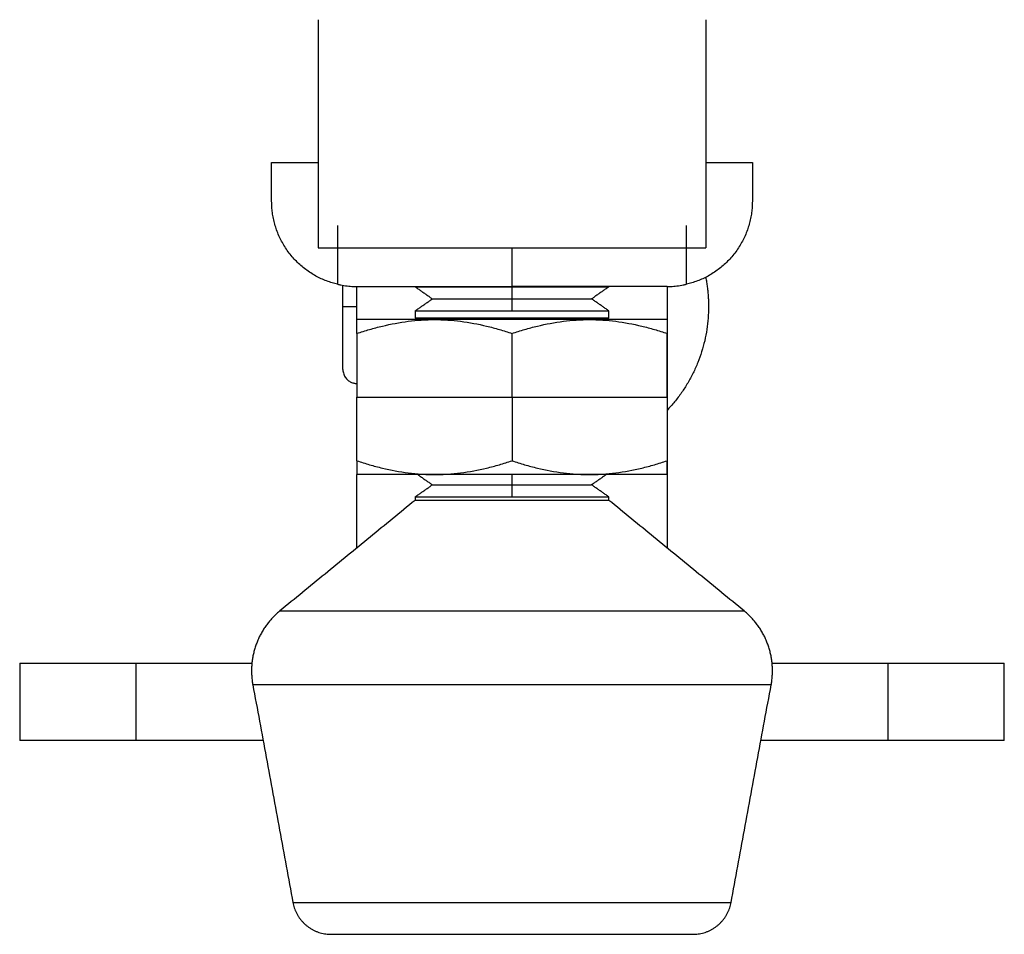
# Model space of a CAD drawing. Units: inches. Extents: x 5 to 329, y 5 to 205.
# Drawn here: x 46 to 71, y 43 to 67 of the extents above; entities that cross this region are included whole.
import ezdxf

# ---------------------------------------------------------------- set-up
doc = ezdxf.new("R2010")
doc.units = ezdxf.units.IN
doc.header["$MEASUREMENT"] = 0
doc.layers.add('Sheet_View_1_Drawing_1', color=7, linetype='Continuous')

msp = doc.modelspace()

# ---------------------------------------------------------------- linework, layer by layer
at = {"layer": 'Sheet_View_1_Drawing_1', "color": 178}
for p, q in [((53.68616924450637, 66.8649003398242), (53.68616924450637, 60.97245477555418)), ((63.68616913125822, 66.8649001247408), (63.68616913125822, 60.97245436012593)), ((52.48616905973197, 62.17808461306716), (52.48616905973197, 63.17808565018797)), ((52.48616905973197, 63.17808565018797), (53.68616924450637, 63.17808565018797)), ((63.68616901800872, 63.17808565018797), (64.88616920278312, 63.17808565018797)), ((64.88616920278312, 63.17808565018797), (64.88616920278312, 62.17808461306716)), ((54.18616913125568, 61.5532744849483), (54.18616913125568, 60.0356564902296)), ((63.1861691312594, 60.0356564902296), (63.1861691312594, 61.5532744849483)), ((58.68616913125754, 59.97808501878765), (58.68616913125754, 60.97347186498526)), ((54.32391912207843, 59.45890026806021), (54.32391912207843, 60.00853968380118)), ((54.68616913125766, 59.12391723314798), (54.68616913125766, 59.97810618604625)), ((54.6861691461587, 59.97808490512992), (58.68616913125754, 59.97808490512992)), ((56.18616913125523, 59.97149266428662), (58.68616913228554, 59.97149266428662)), ((56.18616918788196, 59.97808944700385), (56.18616918788196, 59.97149237511778)), ((62.68616911635638, 59.97808490512992), (58.68616913125754, 59.97808490512992)), ((58.68616913125754, 59.65990030978347), (58.68616913125754, 59.97149266478345)), ((58.68616913228554, 59.97149266428662), (61.18616913175654, 59.97149266428662)), ((61.18616907463313, 59.97149237511778), (61.18616907463313, 59.97808944700385)), ((62.68616911635638, 59.97815000532294), (62.68616911635638, 58.93654615996505)), ((62.68616913125741, 59.97810628292251), (62.68616913125741, 53.23163115428451)), ((54.32391913125537, 59.45890030978092), (54.68616913125845, 59.45890030978092)), ((54.32391912207843, 57.83665039060736), (54.32391912207843, 59.45890026806021)), ((56.63116913125498, 59.65990030978408), (58.68616913125754, 59.65990030978408)), ((58.68616913125754, 59.34830795478347), (58.68616913125754, 59.65990030978347)), ((58.68616913162716, 59.65990030978408), (60.74116913126011, 59.65990030978408)), ((56.18616913125523, 59.34830795528153), (58.68616913222202, 59.34830795528153)), ((56.18616918788196, 59.34830790875579), (56.18616918788196, 59.17149275658751)), ((58.68616913222202, 59.34830795528153), (61.18616913076318, 59.34830795528153)), ((61.18616907463313, 59.17149275658751), (61.18616907463313, 59.34830790875579)), ((54.6861691461587, 58.76663465617324), (54.6861691461587, 59.12389997361327)), ((56.68616913870812, 59.12389997361327), (54.6861691461587, 59.12389997361327)), ((56.18616913125523, 59.1714926642868), (58.68616913228554, 59.1714926642868)), ((60.68616912380696, 59.12389997361327), (56.68616913870812, 59.12389997361327)), ((58.68616913125754, 59.12390144962256), (58.68616913125754, 59.17149266478346)), ((58.68616913228554, 59.1714926642868), (61.18616913175654, 59.1714926642868)), ((62.68616911635638, 59.12389997361327), (60.68616912380696, 59.12389997361327)), ((62.68616911635638, 59.12389997361327), (62.68616911635638, 58.76663465617324)), ((62.68616911635638, 58.93654615996505), (62.68616911635638, 58.43426562069083)), ((54.6861691461587, 58.76663465617324), (54.6861691461587, 57.12390017030859)), ((58.68616913125754, 57.12390030978344), (58.68616913125754, 58.76663472042371)), ((62.68616911635638, 57.12390017030859), (62.68616911635638, 58.76663465617324)), ((62.68616911635638, 58.43426562069083), (62.68616911635638, 57.97136161444808)), ((62.68616911635638, 57.97136161444808), (62.68616911635638, 57.2326402020278)), ((62.68616911635638, 57.2326402020278), (62.68616911635638, 56.98521253584052)), ((54.68616913125845, 57.12390030978188), (58.68616913125754, 57.12390030978188)), ((54.6861691461587, 55.48116568444396), (54.6861691461587, 57.12390017030859)), ((58.68616913125754, 57.12390030978188), (62.68616913125663, 57.12390030978188)), ((58.68616913125754, 57.12390030978344), (58.68616913125754, 55.48116589914316)), ((62.68616911635638, 57.12390017030859), (62.68616911635638, 55.48116568444396)), ((62.68616911635638, 56.98521253584052), (62.68616911635638, 56.83284780500556)), ((62.68616911635638, 56.83284780500556), (62.68616911635638, 56.78140124200011)), ((54.6861691461587, 55.48116568444396), (54.6861691461587, 55.12390036700393)), ((62.68616911635638, 55.12390036700393), (62.68616911635638, 55.48116568444396)), ((54.68616913125766, 53.23165546098119), (54.68616913125766, 55.12391642080723)), ((56.68616913870812, 55.12390036700393), (54.6861691461587, 55.12390036700393)), ((60.68616912380696, 55.12390036700393), (56.68616913870812, 55.12390036700393)), ((58.68616913125754, 54.85990030978348), (58.68616913125754, 55.12390144962261)), ((62.68616911635638, 55.12390036700393), (60.68616912380696, 55.12390036700393)), ((56.63116913125498, 54.85990030978517), (58.68616913125754, 54.85990030978517)), ((58.68616913125754, 54.54830795478347), (58.68616913125754, 54.85990030978348)), ((58.68616913162716, 54.85990030978517), (60.74116913126011, 54.85990030978517)), ((56.18616913125523, 54.54830795528262), (58.68616913222202, 54.54830795528262)), ((61.18616913125986, 54.45890030978147), (56.18616913125523, 54.45890030978148)), ((56.18616918788196, 54.54830792663718), (56.18616918788196, 54.45890038130904)), ((61.13427113860327, 54.45890030978086), (56.24569849784955, 54.45890030978086)), ((58.68616913222202, 54.54830795528262), (61.18616913076318, 54.54830795528262)), ((61.18616907463313, 54.45890038130904), (61.18616907463313, 54.54830792663718)), ((52.70065668057421, 51.60711739558744), (64.67168158194087, 51.60711739558744)), ((45.98616913125754, 50.25890030978301), (45.98616913125754, 48.25890030978346)), ((45.98616913125754, 50.25890030233288), (48.98616921470405, 50.25890030233288)), ((48.98616913125614, 50.25890030978301), (48.98616913125615, 48.25890030978346)), ((48.98616913125762, 50.25890030978359), (51.97711120858607, 50.25890030978359)), ((65.39519848776041, 50.25890030978359), (68.38616913125747, 50.25890030978359)), ((68.38616904781104, 50.25890030233288), (71.38616913125755, 50.25890030233288)), ((68.38616913125823, 48.25890030978346), (68.38616913125823, 50.25890030978301)), ((71.38616913125755, 48.25890030978346), (71.38616913125755, 50.25890030978301)), ((65.37211237860404, 49.69687793822811), (52.00022588391105, 49.69687793822811)), ((48.98616921470405, 48.25890030978518), (45.98616913125754, 48.25890030978518)), ((52.26510500197372, 48.25890030978346), (48.98616913125762, 48.25890030978346)), ((68.38616913125747, 48.25890030978346), (65.10720469437275, 48.25890030978346)), ((71.38616913125755, 48.25890030978453), (68.38616904781104, 48.25890030978488)), ((53.0353306314237, 44.07773788030725), (64.33700763109138, 44.07773788030725)), ((54.01878391967059, 43.25890042303229), (63.3535543428445, 43.25890042303229))]:
    msp.add_line(p, q, dxfattribs=at)
for points, start_tangent, end_tangent in [([(54.18616900608779, 60.03565618513251), (54.04562298820258, 60.07339991448546), (53.90501338408232, 60.12143855808402), (53.76541094050647, 60.18003478763724), (53.62795339689494, 60.24930820582534), (53.49382353291751, 60.32921717880393), (53.36421851084472, 60.41954975245619), (53.24032186732531, 60.519915325624), (53.12326869235278, 60.62974994896079), (53.01411459312678, 60.74831783888961), (52.91380503640414, 60.87473332999373), (52.82314734027625, 61.00797828553343), (52.74279061422587, 61.14693086264754), (52.6732091055894, 61.29039503453399), (52.61469652221442, 61.43713843939925), (52.5673626260543, 61.58591963170196), (52.531142316916, 61.7355244171443), (52.50580698714496, 61.88479158995772), (52.49098231063128, 62.03263867018843), (52.48616905973197, 62.17808461306716)], (-0.9693032731524142, 0.2458681855304103), (-0.01913390212089994, 0.9998169301375267)), ([(64.88616920278312, 62.17808461306716), (64.8813559518838, 62.03263867018843), (64.86653127537014, 61.88479158995772), (64.84119594559908, 61.7355244171443), (64.8049756364608, 61.58591963170196), (64.75764174030067, 61.43713843939925), (64.6991291569257, 61.29039503453399), (64.62954764828922, 61.14693086264754), (64.54919092223884, 61.00797828553343), (64.45853322611094, 60.87473332999373), (64.35822366938831, 60.74831783888961), (64.2490695701623, 60.62974994896079), (64.13201639518977, 60.519915325624), (64.00811975167036, 60.41954975245619), (63.87851472959758, 60.32921717880393), (63.74438486562014, 60.24930820582534), (63.60692732200862, 60.18003478763724), (63.46732487843276, 60.12143855808402), (63.32671527431251, 60.07339991448546), (63.1861692564273, 60.03565618513251)], (-0.01913390212104636, -0.9998169301375238), (-0.9693032731524142, -0.2458681855304103)), ([(53.6861691312576, 60.97245436012355), (53.68617586622162, 60.97264814648595), (53.68619821228433, 60.97284410417174), (53.68628809441627, 60.97319130505051), (53.68635382270996, 60.97334162622013), (53.68654832799521, 60.97362905077591), (53.68667548185614, 60.97375469079194), (53.68703358634746, 60.97398497716851), (53.68726546995239, 60.97407720986079), (53.68797245547372, 60.97421438421308), (53.68853638448422, 60.97423244280387), (53.69089663956507, 60.97392729542992), (53.69317927243452, 60.97340838945006), (53.69700081296344, 60.97267353583651), (53.69762899801168, 60.97263689476614), (53.71578519517722, 60.97263849986891), (53.72770775754495, 60.97267229898959), (53.76922898124755, 60.97276170067137), (53.8106774100393, 60.97282968093602), (53.95134590915944, 60.97299733827512), (54.09874158291488, 60.97312593023327), (54.5838316531281, 60.9734186755424), (55.08024225210715, 60.97362296324073), (56.65493290972878, 60.97400081857148), (58.06488048663805, 60.97413548408115), (60.66138979870055, 60.97401718959492), (62.09175358845845, 60.97372471072203), (63.26318326809021, 60.9731697221257), (63.66097830155749, 60.97262428036164), (63.68109755204058, 60.97253047513207), (63.68564138499237, 60.97248068371), (63.68566313588896, 60.9724812192142), (63.68581469791829, 60.97250389978486), (63.68592038072799, 60.97252495080856), (63.68609681181228, 60.97253675452262), (63.68614809753734, 60.97251281398455), (63.68616913125773, 60.97245436012355)], (0.01900423316090316, 0.9998194032533907), (0.1745560359022431, -0.9846472415693321)), ([(55.68616904781104, 60.97245477555418), (55.69143521631005, 60.97250519080524), (55.79918928744058, 60.97272473318397), (56.03788178169752, 60.97293007651662), (56.25385865426459, 60.97304938974393), (56.95952314528041, 60.97328616255209), (57.66978576560122, 60.97341014490509), (59.38287519233938, 60.9734516733682), (61.27886670965654, 60.97299203472186), (61.65490824034872, 60.9725925777292), (61.68350249857992, 60.97248806881542), (61.68616921470404, 60.97245477555418)], (0.9999523760488134, 0.009759386985490934), (0.9999172710757318, -0.01286277592361666)), ([(63.68250713215114, 60.21663245080138), (63.70526949033977, 60.09158860562468), (63.72392675147296, 59.96586650727416), (63.73845847711802, 59.83960089800978), (63.74884952769519, 59.71292803404952), (63.75508854851962, 59.58598190067435), (63.75716910526992, 59.45890026806021)], (0.1858999883877825, -0.9825686715529977), (0.00944597226614401, -0.9999553858087606)), ([(54.18623599872829, 60.0356501293006), (54.26768704157115, 60.01856765669869), (54.34826508117212, 60.00431593763817), (54.51501595889103, 59.98543497400428), (54.60186461137205, 59.9807149117279), (54.68617141709567, 59.97825446842337)], (0.9774169668529872, -0.2113198355760917), (0.9996963866791236, -0.02464009863422646)), ([(56.18616918788196, 59.97149237511778), (56.22325245306731, 59.9455264818492), (56.26033571825267, 59.91956058858062), (56.29741917268277, 59.89359469531203), (56.33450243786812, 59.86762880204344), (56.37158589229823, 59.84166215179587), (56.40866915748359, 59.81569625852728), (56.44575242266895, 59.7897303652587), (56.48283587709905, 59.76376447199011), (56.5199191422844, 59.73779857872153), (56.55700240746976, 59.71183268545295), (56.59408586189986, 59.68586603520537), (56.63116912708522, 59.65990014193679)], (0.8191530460295635, -0.5735750057145865), (0.8191551750770901, -0.5735719650962919)), ([(61.18616907463313, 59.97149237511778), (61.14908580944778, 59.9455264818492), (61.11200254426242, 59.91956058858062), (61.07491908983231, 59.89359469531203), (61.03783582464695, 59.86762880204344), (61.00075237021685, 59.84166215179587), (60.9636691050315, 59.81569625852728), (60.92658583984614, 59.7897303652587), (60.88950238541604, 59.76376447199011), (60.85241912023069, 59.73779857872153), (60.81533585504533, 59.71183268545295), (60.77825240061522, 59.68586603520537), (60.74116913542986, 59.65990014193679)], (-0.8191530460295635, -0.5735750057145865), (-0.819155175077245, -0.5735719650960708)), ([(62.68616684541941, 59.97825446842337), (62.77047365167986, 59.98071491174984), (62.85732230539723, 59.98543497413117), (63.02407318304559, 60.00431593790663), (63.10465122160009, 60.01856765682619), (63.1861022637868, 60.0356501293006)], (0.9996963866781954, 0.02464009867188071), (0.9774169668404314, 0.2113198356341657)), ([(56.18616918788196, 59.34830790875579), (56.22325245306731, 59.37427380202437), (56.26033571825267, 59.40023969529295), (56.29741917268277, 59.42620634554053), (56.33450243786812, 59.45217223880911), (56.37158589229823, 59.4781381320777), (56.40866915748359, 59.50410402534629), (56.44575242266895, 59.53006991861487), (56.48283587709905, 59.55603656886245), (56.5199191422844, 59.58200246213103), (56.55700240746976, 59.60796835539961), (56.59408586189986, 59.6339342486682), (56.63116912708522, 59.65990014193679)], (0.8191523831864077, 0.5735759523550729), (0.8191524536610648, 0.5735758517066918)), ([(61.18616907463313, 59.34830790875579), (61.14908580944778, 59.37427380202437), (61.11200254426242, 59.40023969529295), (61.07491908983231, 59.42620634554053), (61.03783582464695, 59.45217223880911), (61.00075237021685, 59.4781381320777), (60.9636691050315, 59.50410402534629), (60.92658583984614, 59.53006991861487), (60.88950238541604, 59.55603656886245), (60.85241912023069, 59.58200246213103), (60.81533585504533, 59.60796835539961), (60.77825240061522, 59.6339342486682), (60.74116913542986, 59.65990014193679)], (-0.8191523831864077, 0.5735759523550729), (-0.8191524536610648, 0.5735758517066918)), ([(63.75716910526992, 59.45890026806021), (63.74593250916244, 59.16373145101691), (63.71228706405402, 58.87027189252997), (63.65642807052375, 58.58021873949195), (63.57867875859976, 58.29525248525763), (63.47948877380134, 58.01702258704329), (63.35943304167033, 57.74713838217879), (63.21920571193935, 57.48716303227568), (63.05961902306319, 57.2386014115634), (62.88159648940803, 57.00289253709937), (62.68616911635638, 56.78140048502112)], (-0.02197269400334267, -0.9997585712151885), (-0.6735763361313005, -0.7391176627600867)), ([(54.68616913145391, 58.76663472006756), (55.01077140478799, 58.8679762271364), (55.34129264554304, 58.95595512297092), (56.01124007586093, 59.0804722586296), (56.3451816487839, 59.11273293516284), (56.58387183847087, 59.12289222620241), (56.68616913210719, 59.12390030960231)], (0.951956921345869, 0.3062319707373727), (0.9999817882939906, 0.00603515371406944)), ([(56.18616918788196, 59.17149275658751), (56.19749605373384, 59.16356113074446), (56.20882291958571, 59.1556302618804), (56.22014997468234, 59.14769939301635), (56.23147684053422, 59.1397677671733), (56.2428037063861, 59.13183689830924), (56.25413076148273, 59.12390527246619)], (0.8191302797535023, -0.5736075180739432), (0.8191325073521029, -0.5736043369772034)), ([(56.68616913210719, 59.12390030960231), (56.78846648588205, 59.12289222433841), (57.02725232046478, 59.11272668179981), (57.36128470492228, 59.08044848610451), (58.03122859061666, 58.95591096338721), (58.36165644735119, 58.86795021501813), (58.68616912944228, 58.76663472039517)], (0.9999817873978647, -0.006035302193912287), (0.9519560501519482, -0.3062346789295779)), ([(58.68616913061257, 58.76663471957797), (59.01077140303214, 58.86797622644468), (59.34129264284761, 58.95595512216934), (60.0112400728754, 59.08047225816898), (60.34518164644182, 59.11273293496883), (60.58387183682623, 59.1228922261577), (60.68616913040788, 59.12390030960233)], (0.9519569212841368, 0.3062319709292741), (0.9999817882912977, 0.006035154160254199)), ([(60.6861691304079, 59.12390030960233), (60.78846648438051, 59.12289222438025), (61.02725232016938, 59.11272668185997), (61.3612847059004, 59.08044848605978), (62.03122859263453, 58.95591096305166), (62.36165644916796, 58.86795021467287), (62.68616913106114, 58.76663472006469)], (0.9999817874004877, -0.006035301759288304), (0.9519560501144058, -0.3062346790462812)), ([(61.18616907463313, 59.17149275658751), (61.17483085409642, 59.16355356095458), (61.16349244431496, 59.15561436532164), (61.15215403453351, 59.14767516968871), (61.14081562475205, 59.13973597405577), (61.12947740421534, 59.13179677842284), (61.11813899443388, 59.1238575827899)], (-0.8191478181872656, -0.5735824718024798), (-0.8191550842549772, -0.5735720948051962)), ([(54.32391912207843, 57.83665039060736), (54.32519652412177, 57.80625389931822), (54.3352567748809, 57.74672961352492), (54.35456049607039, 57.69083958385611), (54.38163309262038, 57.64048004267836), (54.41460596189738, 57.59690379021788), (54.45150301025153, 57.56068461654807), (54.4904794798875, 57.53180511115218), (54.52997410164119, 57.50980427382613), (54.56877646610976, 57.49394934890891), (54.60602588818313, 57.48337662337447), (54.6411675022626, 57.477206487638), (54.6861691461587, 57.47440036652709)], (0.0253863153142226, -0.9996777155637545), (0.9993725905721335, -0.03541786573387688)), ([(54.6861691314539, 55.48116589949927), (55.0107714047931, 55.37982439242898), (55.34129264554615, 55.29184549659522), (56.0112400757088, 55.16732836095686), (56.34518164863357, 55.13506768441471), (56.58387183840752, 55.12490839336635), (56.68616913210719, 55.12390030996464)], (0.9519569213459399, -0.3062319707371521), (0.9999817882939303, -0.006035153724083797)), ([(56.68616913210719, 55.12390030996464), (56.78846648596821, 55.12490839522975), (57.02725232065528, 55.13507393777893), (57.36128470514454, 55.16735213349053), (58.03122859061659, 55.29188965617976), (58.36165644735463, 55.37985040454981), (58.6861691294423, 55.48116589917167)], (0.9999817873978666, 0.006035302193620342), (0.951956050151976, 0.306234678929491)), ([(58.68616913061256, 55.48116589998886), (59.01077140302903, 55.37982439312306), (59.34129264284508, 55.29184549739817), (60.01124007267065, 55.16732836142435), (60.34518164624171, 55.13506768461201), (60.58387183674044, 55.12490839341152), (60.68616913040788, 55.12390030996464)], (0.9519569212841125, -0.3062319709293492), (0.9999817882912327, -0.006035154171027994)), ([(60.68616913040788, 55.12390030996464), (60.78846648444615, 55.12490839518748), (61.02725232031214, 55.13507393771566), (61.36128470607245, 55.16735213352891), (62.03122859263503, 55.29188965651538), (62.36165644917293, 55.37985040489548), (62.68616913106116, 55.48116589950214)], (0.9999817874004986, 0.006035301757498703), (0.951956050114455, 0.3062346790461284)), ([(56.25413076148273, 55.12390566585685), (56.29183456019403, 55.09750526664877), (56.32953835890532, 55.07110411046172), (56.36724234686137, 55.04470371125365), (56.40494614557267, 55.01830331204558), (56.44264994428397, 54.99190291283751), (56.48035374299527, 54.96550251362945), (56.51805754170657, 54.93910211442137), (56.55576152966262, 54.91270095823432), (56.59346532837392, 54.88630055902625), (56.63116912708522, 54.85990015981818)], (0.8191556597783609, -0.5735712728624737), (0.8191523299026838, -0.5735760284522049)), ([(61.11813899443388, 55.12385721920157), (61.08044200853349, 55.09746136186743), (61.04274502263308, 55.07106626151229), (61.00504803673268, 55.04467040417815), (60.96735105083228, 55.01827454684401), (60.92965406493187, 54.99187868950987), (60.89195707903148, 54.96548283217574), (60.85426009313107, 54.93908773182059), (60.81656310723067, 54.91269187448646), (60.77886612133027, 54.88629601715232), (60.74116913542986, 54.85990015981818)], (-0.8191479556203478, -0.573582275530725), (-0.8191503895095021, -0.5735787996138201)), ([(56.18616918788196, 54.54830792663718), (56.22325245306731, 54.57427381990576), (56.26033571825267, 54.60024009166384), (56.29741917268277, 54.62620636342192), (56.33450243786812, 54.65217225669051), (56.37158589229823, 54.6781381499591), (56.40866915748359, 54.70410404322768), (56.44575242266895, 54.73006993649626), (56.48283587709905, 54.75603582976485), (56.5199191422844, 54.78200248001242), (56.55700240746976, 54.80796837328101), (56.59408586189986, 54.83393426654959), (56.63116912708522, 54.85990015981818)], (0.8191540741174983, 0.5735735374445932), (0.8191526966026149, 0.5735755047495182)), ([(61.18616907463313, 54.54830792663718), (61.14908580944778, 54.57427381990576), (61.11200254426242, 54.60024009166384), (61.07491908983231, 54.62620636342192), (61.03783582464695, 54.65217225669051), (61.00075237021685, 54.6781381499591), (60.9636691050315, 54.70410404322768), (60.92658583984614, 54.73006993649626), (60.88950238541604, 54.75603582976485), (60.85241912023069, 54.78200248001242), (60.81533585504533, 54.80796837328101), (60.77825240061522, 54.83393426654959), (60.74116913542986, 54.85990015981818)], (-0.8191540741176532, 0.573573537444372), (-0.8191526966023935, 0.5735755047498341)), ([(56.18616918788196, 54.45890038130904), (55.60525045410634, 53.98360311506415), (55.02433172033072, 53.50830584881926), (54.44341279731036, 53.03300896106387), (53.86249425277949, 52.55771169481898), (53.28157532975913, 52.08241442857409), (52.70065678522826, 51.6071175408187)], (-0.7739572551909097, -0.6332378440502057), (-0.7739573537004191, -0.6332377236496927)), ([(64.67168147728682, 51.6071175408187), (64.09076293275595, 52.08241442857409), (63.50984400973559, 52.55771169481898), (62.92892546520472, 53.03300896106387), (62.34800654218436, 53.50830584881926), (61.76708780840875, 53.98360311506415), (61.18616907463313, 54.45890038130904)], (-0.7739573537004075, 0.6332377236497064), (-0.7739572551908961, 0.6332378440502228)), ([(52.70065678522826, 51.6071175408187), (52.61906845436336, 51.53660721896316), (52.54038919375182, 51.46077495632792), (52.46510763333083, 51.37977934001113), (52.39370445475818, 51.29383856920624), (52.32664179370643, 51.20322685955191), (52.26435604856253, 51.10827538935567), (52.20724955365897, 51.00936718998576), (52.15568187401534, 50.90693392871047), (52.10996488497496, 50.80144928513194), (52.07035444543601, 50.69342175988579), (52.03704661295653, 50.58338710485125), (52.01017461583854, 50.47189848242427), (51.98980809614898, 50.35951889572764), (51.97595083878279, 50.24681002317095), (51.96854379937888, 50.13432445941592), (51.96746737525702, 50.02259663162852), (51.97254670427085, 49.91213522968913), (51.98355620668174, 49.80341629875923), (52.00022564099074, 49.6968779404285)], (-0.7639940260388879, -0.6452233165167632), (0.1658134987954431, -0.9861571292736334)), ([(65.37211262152434, 49.6968779404285), (65.38878205583335, 49.80341629875923), (65.39979155824423, 49.91213522968913), (65.40487088725806, 50.02259663162852), (65.40379446313621, 50.13432445941592), (65.39638742373229, 50.24681002317095), (65.38253016636611, 50.35951889572764), (65.36216364667655, 50.47189848242427), (65.33529164955856, 50.58338710485125), (65.30198381707908, 50.69342175988579), (65.26237337754011, 50.80144928513194), (65.21665638849974, 50.90693392871047), (65.16508870885612, 51.00936718998576), (65.10798221395255, 51.10827538935567), (65.04569646880866, 51.20322685955191), (64.9786338077569, 51.29383856920624), (64.90723062918426, 51.37977934001113), (64.83194906876327, 51.46077495632792), (64.75326980815173, 51.53660721896316), (64.67168147728682, 51.6071175408187)], (0.1658134987954431, 0.9861571292736334), (-0.7639940260389702, 0.6452233165166659)), ([(52.00022564099074, 49.6968779404285), (52.17274342344047, 48.76035460649157), (52.34526082740069, 47.82383127255464), (52.51777823136092, 46.88730793861772), (52.69029563532115, 45.95078451005841), (52.86281303928138, 45.01426127074385), (53.03533044324161, 44.07773784218455)], (0.1811628643488342, -0.983453108480992), (0.1811623458019755, -0.9834532040028777)), ([(64.33700781927348, 44.07773784218455), (64.50952522323371, 45.01426127074385), (64.68204262719394, 45.95078451005841), (64.85456003115416, 46.88730793861772), (65.02707743511439, 47.82383127255464), (65.19959483907462, 48.76035460649157), (65.37211262152434, 49.6968779404285)], (0.1811623458019322, 0.9834532040028856), (0.1811628643488125, 0.9834531084809961)), ([(53.03533044324161, 44.07773784218455), (53.04995224938632, 44.01118046460773), (53.06955497727633, 43.94431348262454), (53.09430554077865, 43.87766564605857), (53.12429742679835, 43.81180506764079), (53.15954312548877, 43.74732862530375), (53.19996618197204, 43.68484682260181), (53.24539589748622, 43.62496713517333), (53.29556922183276, 43.56827697871352), (53.35013151035548, 43.51532516298915), (53.40864712164641, 43.46660410283233), (53.47060736582519, 43.4225377064767), (53.53544905052424, 43.38346472201968), (53.60256810651065, 43.34963457403803), (53.67133926913978, 43.32119979379798), (53.74113386736155, 43.29821791170264), (53.81133799121619, 43.28065372822905), (53.88136687443496, 43.26838688371802), (53.95067852006198, 43.26122207759047), (54.01878391967059, 43.25890042303229)], (0.2005211364729859, -0.9796893761940989), (0.9998057553171197, -0.0197091764100843)), ([(63.3535543428445, 43.25890042303229), (63.42165974245311, 43.26122207759047), (63.49097138808013, 43.26838688371802), (63.56100027129889, 43.28065372822905), (63.63120439515353, 43.29821791170264), (63.70099899337531, 43.32119979379798), (63.76977015600443, 43.34963457403803), (63.83688921199084, 43.38346472201968), (63.9017308966899, 43.4225377064767), (63.96369114086867, 43.46660410283233), (64.0222067521596, 43.51532516298915), (64.07676904068232, 43.56827697871352), (64.12694236502887, 43.62496713517333), (64.17237208054306, 43.68484682260181), (64.21279513702632, 43.74732862530375), (64.24804083571674, 43.81180506764079), (64.27803272173644, 43.87766564605857), (64.30278328523875, 43.94431348262454), (64.32238601312876, 44.01118046460773), (64.33700781927348, 44.07773784218455)], (0.9998057553171197, 0.0197091764100843), (0.2005211364732861, 0.9796893761940372))]:
    msp.add_spline(points, degree=3, dxfattribs=dict(at, start_tangent=start_tangent, end_tangent=end_tangent))

doc.saveas('drawing.dxf')
